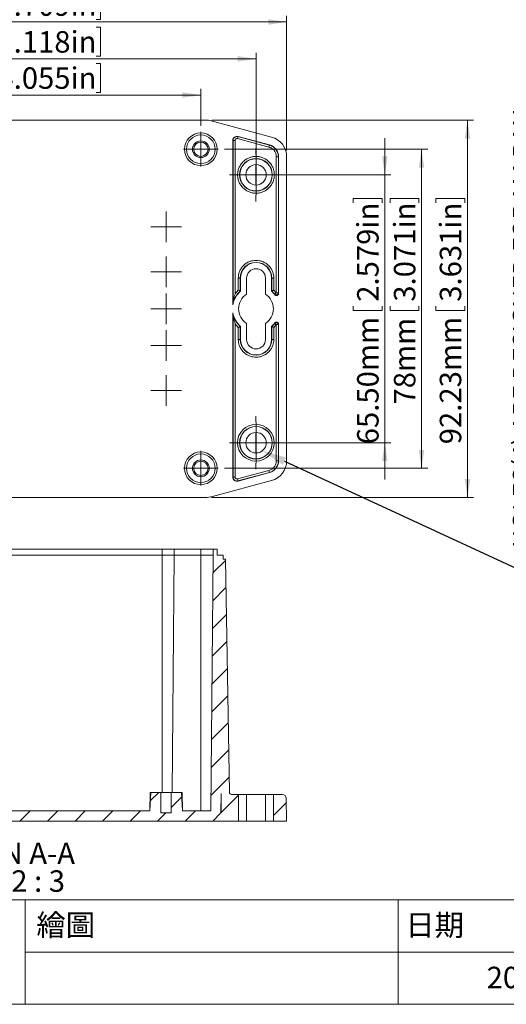
# Model space of a CAD drawing. Units: millimetres. Extents: x 5 to 847, y 3 to 276.
# Drawn here: x 100 to 179, y 3 to 163 of the extents above; entities that cross this region are included whole.
import ezdxf
from ezdxf import colors
from ezdxf.entities.mleader import LeaderData, LeaderLine
from ezdxf.math import Vec2, Vec3

# ---------------------------------------------------------------- set-up
doc = ezdxf.new("R2010")
doc.units = ezdxf.units.MM
doc.styles.add('SLDTEXTSTYLE0', font='TXT', dxfattribs={"width": 0.75})
doc.styles.add('SLDTEXTSTYLE1', font='TXT', dxfattribs={"width": 0.75, "bigfont": 'bigfont'})
doc.styles.add('SLDTEXTSTYLE3', font='TXT', dxfattribs={"width": 0.681818})
doc.dimstyles.new('SLDDIMSTYLE0', dxfattribs={"dimtxt": 3.5, "dimasz": 3, "dimexe": 0, "dimexo": 0.0625, "dimgap": 0.875, "dimtad": 2, "dimlfac": 1.5, "dimrnd": 1e-09, "dimzin": 12, "dimdsep": 46, "dimtxsty": 'SLDTEXTSTYLE0', "dimsah": 1, "dimcen": 0.09, "dimadec": 0, "dimazin": 0, "dimtfac": 1, "dimtofl": 0, "dimtmove": 0, "dimatfit": 3, "dimfxl": 1, "dimtolj": 1, "dimtzin": 12, "dimarcsym": 0})
doc.dimstyles.new('SLDDIMSTYLE5', dxfattribs={"dimtxt": 3.5, "dimasz": 3, "dimexe": 0, "dimexo": 0.0625, "dimgap": 0.875, "dimtad": 2, "dimlfac": 1.5, "dimrnd": 1e-09, "dimzin": 4, "dimdsep": 46, "dimtxsty": 'SLDTEXTSTYLE0', "dimsah": 1, "dimcen": 0.09, "dimadec": 0, "dimazin": 0, "dimtfac": 1, "dimtofl": 0, "dimtmove": 0, "dimatfit": 3, "dimfxl": 1, "dimtolj": 1, "dimtzin": 12, "dimarcsym": 0})

# ---------------------------------------------------------------- blocks, each defined once
blk = doc.blocks.new('*D39')
at = {"color": 7, "linetype": 'Continuous', "lineweight": 0}
for p, q in [((95.05, 168.18), (95.05, 163.46)), ((95.05, 168.18), (95.76, 168.18)), ((113.3, 168.18), (112.59, 168.18)), ((113.3, 168.18), (113.3, 163.46)), ((46.97, 142.07), (46.97, 164.04)), ((143.64, 142.07), (143.64, 164.04)), ((46.97, 163.04), (143.64, 163.04)), ((95.05, 163.46), (95.76, 163.46)), ((113.3, 163.46), (112.59, 163.46))]:
    blk.add_line(p, q, dxfattribs=at)
for points in [[(46.97, 163.04), (49.97, 162.59), (49.97, 163.49)], [(143.64, 163.04), (140.64, 163.49), (140.64, 162.59)]]:
    blk.add_solid(points, dxfattribs=at)
at = {"color": 7, "linetype": 'Continuous', "lineweight": 0, "char_height": 3.5, "attachment_point": 1, "style": 'SLDTEXTSTYLE0'}
for s, insert in [('145mm', (77.12, 167.55)), ('5.709in', (96.47, 167.55))]:
    blk.add_mtext(s, dxfattribs=dict(at, insert=insert))
blk = doc.blocks.new('*D40')
at = {"color": 7, "linetype": 'Continuous', "lineweight": 0}
for p, q in [((95.05, 162.18), (95.05, 157.46)), ((95.05, 162.18), (95.76, 162.18)), ((113.3, 162.18), (112.59, 162.18)), ((113.3, 162.18), (113.3, 157.46)), ((51.98, 139.13), (51.98, 158.04)), ((95.05, 157.46), (95.76, 157.46)), ((113.3, 157.46), (112.59, 157.46)), ((138.65, 139.13), (138.65, 158.04)), ((51.98, 157.04), (138.65, 157.04))]:
    blk.add_line(p, q, dxfattribs=at)
for points in [[(51.98, 157.04), (54.98, 156.59), (54.98, 157.49)], [(138.65, 157.04), (135.65, 157.49), (135.65, 156.59)]]:
    blk.add_solid(points, dxfattribs=at)
at = {"color": 7, "linetype": 'Continuous', "lineweight": 0, "char_height": 3.5, "attachment_point": 1, "style": 'SLDTEXTSTYLE0'}
for s, insert in [('130mm', (77.12, 161.55)), ('5.118in', (96.47, 161.55))]:
    blk.add_mtext(s, dxfattribs=dict(at, insert=insert))
blk = doc.blocks.new('*D41')
at = {"color": 7, "linetype": 'Continuous', "lineweight": 0}
for p, q in [((95.05, 156.27), (95.05, 151.55)), ((95.05, 156.27), (95.76, 156.27)), ((113.3, 156.27), (112.59, 156.27)), ((113.3, 156.27), (113.3, 151.55)), ((60.98, 146.13), (60.98, 152.13)), ((60.98, 151.13), (129.65, 151.13)), ((95.05, 151.55), (95.76, 151.55)), ((113.3, 151.55), (112.59, 151.55)), ((129.65, 146.13), (129.65, 152.13))]:
    blk.add_line(p, q, dxfattribs=at)
for points in [[(60.98, 151.13), (63.98, 150.68), (63.98, 151.58)], [(129.65, 151.13), (126.65, 151.58), (126.65, 150.68)]]:
    blk.add_solid(points, dxfattribs=at)
at = {"color": 7, "linetype": 'Continuous', "lineweight": 0, "char_height": 3.5, "attachment_point": 1, "style": 'SLDTEXTSTYLE0'}
for s, insert in [('103mm', (77.12, 155.65)), ('4.055in', (96.47, 155.65))]:
    blk.add_mtext(s, dxfattribs=dict(at, insert=insert))
blk = doc.blocks.new('*D42')
at = {"color": 7, "linetype": 'Continuous', "lineweight": 0}
for p, q in [((131.47, 147.04), (174.13, 147.04)), ((173.13, 147.04), (173.13, 85.55)), ((167.99, 134.27), (172.71, 134.27)), ((167.99, 134.27), (167.99, 133.56)), ((172.71, 134.27), (172.71, 133.56)), ((167.99, 116.02), (167.99, 116.73)), ((167.99, 116.02), (172.71, 116.02)), ((172.71, 116.02), (172.71, 116.73)), ((131.39, 85.55), (174.13, 85.55))]:
    blk.add_line(p, q, dxfattribs=at)
for points in [[(173.13, 147.04), (172.68, 144.04), (173.58, 144.04)], [(173.13, 85.55), (173.58, 88.55), (172.68, 88.55)]]:
    blk.add_solid(points, dxfattribs=at)
at = {"color": 7, "linetype": 'Continuous', "lineweight": 0, "char_height": 3.5, "attachment_point": 1, "rotation": 90, "style": 'SLDTEXTSTYLE0'}
for s, insert in [('3.631in', (168.61, 117.44)), ('92.23mm', (168.61, 94.21))]:
    blk.add_mtext(s, dxfattribs=dict(at, insert=insert))
blk = doc.blocks.new('*D43')
at = {"color": 7, "linetype": 'Continuous', "lineweight": 0}
for p, q in [((133.48, 142.3), (166.64, 142.3)), ((165.64, 142.3), (165.64, 90.3)), ((160.5, 134.28), (165.22, 134.28)), ((160.5, 134.28), (160.5, 133.57)), ((165.22, 134.28), (165.22, 133.57)), ((160.5, 116.03), (160.5, 116.74)), ((160.5, 116.03), (165.22, 116.03)), ((165.22, 116.03), (165.22, 116.74)), ((133.48, 90.3), (166.64, 90.3))]:
    blk.add_line(p, q, dxfattribs=at)
for points in [[(165.64, 142.3), (165.19, 139.3), (166.09, 139.3)], [(165.64, 90.3), (166.09, 93.3), (165.19, 93.3)]]:
    blk.add_solid(points, dxfattribs=at)
at = {"color": 7, "linetype": 'Continuous', "lineweight": 0, "char_height": 3.5, "attachment_point": 1, "rotation": 90, "style": 'SLDTEXTSTYLE0'}
for s, insert in [('3.071in', (161.13, 117.45)), ('78mm', (161.13, 100.69))]:
    blk.add_mtext(s, dxfattribs=dict(at, insert=insert))
blk = doc.blocks.new('*D44')
at = {"color": 7, "linetype": 'Continuous', "lineweight": 0}
for p, q in [((159.64, 138.13), (159.64, 144.13)), ((139.65, 138.13), (160.64, 138.13)), ((159.64, 138.13), (159.64, 94.46)), ((154.5, 134.27), (159.22, 134.27)), ((154.5, 134.27), (154.5, 133.56)), ((159.22, 134.27), (159.22, 133.56)), ((154.5, 116.02), (154.5, 116.73)), ((154.5, 116.02), (159.22, 116.02)), ((159.22, 116.02), (159.22, 116.73)), ((139.65, 94.46), (160.64, 94.46)), ((159.64, 94.46), (159.64, 88.46))]:
    blk.add_line(p, q, dxfattribs=at)
for points in [[(159.64, 138.13), (160.09, 141.13), (159.19, 141.13)], [(159.64, 94.46), (159.19, 91.46), (160.09, 91.46)]]:
    blk.add_solid(points, dxfattribs=at)
at = {"color": 7, "linetype": 'Continuous', "lineweight": 0, "char_height": 3.5, "attachment_point": 1, "rotation": 90, "style": 'SLDTEXTSTYLE0'}
for s, insert in [('2.579in', (155.13, 117.44)), ('65.50mm', (155.13, 94.21))]:
    blk.add_mtext(s, dxfattribs=dict(at, insert=insert))
blk = doc.blocks.new('SW_CENTERMARKSYMBOL_24')
at = {"color": 0, "linetype": 'Continuous', "lineweight": 0}
for p, q in [((0, 1.67), (0, 2.5)), ((0, 0), (0, 1.67)), ((-1.67, 0), (-2.5, 0)), ((0, 0), (-1.67, 0)), ((0, 0), (0, -1.67)), ((0, 0), (1.67, 0)), ((1.67, 0), (2.5, 0)), ((0, -1.67), (0, -2.5))]:
    blk.add_line(p, q, dxfattribs=at)
blk = doc.blocks.new('SW_CENTERMARKSYMBOL_25')
at = {"color": 0, "linetype": 'Continuous', "lineweight": 0}
for p, q in [((0, 1.67), (0, 2.5)), ((0, 0), (0, 1.67)), ((-1.67, 0), (-2.5, 0)), ((0, 0), (-1.67, 0)), ((0, 0), (0, -1.67)), ((0, 0), (1.67, 0)), ((1.67, 0), (2.5, 0)), ((0, -1.67), (0, -2.5))]:
    blk.add_line(p, q, dxfattribs=at)
blk = doc.blocks.new('SW_CENTERMARKSYMBOL_28')
at = {"color": 0, "linetype": 'Continuous', "lineweight": 0}
for p, q in [((0, 1.67), (0, 2.5)), ((0, 0), (0, 1.67)), ((-1.67, 0), (-2.5, 0)), ((0, 0), (-1.67, 0)), ((0, 0), (0, -1.67)), ((0, 0), (1.67, 0)), ((1.67, 0), (2.5, 0)), ((0, -1.67), (0, -2.5))]:
    blk.add_line(p, q, dxfattribs=at)
blk = doc.blocks.new('SW_CENTERMARKSYMBOL_29')
at = {"color": 0, "linetype": 'Continuous', "lineweight": 0}
for p, q in [((0, 1.67), (0, 2.5)), ((0, 0), (0, 1.67)), ((-1.67, 0), (-2.5, 0)), ((0, 0), (-1.67, 0)), ((0, 0), (0, -1.67)), ((0, 0), (1.67, 0)), ((1.67, 0), (2.5, 0)), ((0, -1.67), (0, -2.5))]:
    blk.add_line(p, q, dxfattribs=at)
blk = doc.blocks.new('SW_CENTERMARKSYMBOL_30')
at = {"color": 0, "linetype": 'Continuous', "lineweight": 0}
for p, q in [((0, 1.67), (0, 2.5)), ((0, 0), (0, 1.67)), ((-1.67, 0), (-2.5, 0)), ((0, 0), (-1.67, 0)), ((0, 0), (0, -1.67)), ((0, 0), (1.67, 0)), ((1.67, 0), (2.5, 0)), ((0, -1.67), (0, -2.5))]:
    blk.add_line(p, q, dxfattribs=at)
blk = doc.blocks.new('SW_CENTERMARKSYMBOL_36')
at = {"color": 0, "linetype": 'Continuous', "lineweight": 0}
for p, q in [((0, 1.67), (0, 2.83)), ((0, 0), (0, 1.67)), ((-1.67, 0), (-2.83, 0)), ((0, 0), (-1.67, 0)), ((0, 0), (0, -1.67)), ((0, 0), (1.67, 0)), ((1.67, 0), (2.83, 0)), ((0, -1.67), (0, -2.83))]:
    blk.add_line(p, q, dxfattribs=at)
blk = doc.blocks.new('SW_CENTERMARKSYMBOL_39')
at = {"color": 0, "linetype": 'Continuous', "lineweight": 0}
for p, q in [((0, 1.67), (0, 2.83)), ((0, 0), (0, 1.67)), ((-1.67, 0), (-2.83, 0)), ((0, 0), (-1.67, 0)), ((0, 0), (0, -1.67)), ((0, 0), (1.67, 0)), ((1.67, 0), (2.83, 0)), ((0, -1.67), (0, -2.83))]:
    blk.add_line(p, q, dxfattribs=at)
blk = doc.blocks.new('SW_CENTERMARKSYMBOL_40')
at = {"color": 0, "linetype": 'Continuous', "lineweight": 0}
for p, q in [((0, 3.33), (0, 4.33)), ((0, 0), (0, 1.67)), ((-3.33, 0), (-4.33, 0)), ((0, 0), (-1.67, 0)), ((0, 0), (0, -1.67)), ((0, 0), (1.67, 0)), ((3.33, 0), (4.33, 0)), ((0, -3.33), (0, -4.33))]:
    blk.add_line(p, q, dxfattribs=at)
blk = doc.blocks.new('SW_CENTERMARKSYMBOL_41')
at = {"color": 0, "linetype": 'Continuous', "lineweight": 0}
for p, q in [((0, 3.33), (0, 4.33)), ((0, 0), (0, 1.67)), ((-3.33, 0), (-4.33, 0)), ((0, 0), (-1.67, 0)), ((0, 0), (0, -1.67)), ((0, 0), (1.67, 0)), ((3.33, 0), (4.33, 0)), ((0, -3.33), (0, -4.33))]:
    blk.add_line(p, q, dxfattribs=at)
blk = doc.blocks.new('SW_CENTERMARKSYMBOL_44')
at = {"color": 0, "linetype": 'Continuous', "lineweight": 0}
for p, q in [((0, 1.67), (0, 3.33)), ((0, 0), (0, 1.67)), ((-1.67, 0), (-3.33, 0)), ((0, 0), (-1.67, 0)), ((0, 0), (0, -1.67)), ((0, 0), (1.67, 0)), ((1.67, 0), (3.33, 0)), ((0, -1.67), (0, -3.33))]:
    blk.add_line(p, q, dxfattribs=at)
blk = doc.blocks.new('SW_CENTERMARKSYMBOL_45')
at = {"color": 0, "linetype": 'Continuous', "lineweight": 0}
for p, q in [((0, 1.67), (0, 3.33)), ((0, 0), (0, 1.67)), ((-1.67, 0), (-3.33, 0)), ((0, 0), (-1.67, 0)), ((0, 0), (0, -1.67)), ((0, 0), (1.67, 0)), ((1.67, 0), (3.33, 0)), ((0, -1.67), (0, -3.33))]:
    blk.add_line(p, q, dxfattribs=at)
blk = doc.blocks.new('SW_NOTE_2')
at = {"color": 0, "linetype": 'Continuous', "lineweight": 0, "char_height": 3.5, "attachment_point": 1}
for s, insert, style in [('SECTION A-A ', (0, 4.51), 'SLDTEXTSTYLE0'), ('SCALE 2 : 3', (2.82, -0.01), 'SLDTEXTSTYLE3')]:
    blk.add_mtext(s, dxfattribs=dict(at, insert=insert, style=style))

msp = doc.modelspace()

# ---------------------------------------------------------------- hatches: boundary and pattern name
at = {"linetype": 'Continuous', "lineweight": 0}
h = msp.add_hatch(dxfattribs=at)
h.set_pattern_fill('ANSI31', style=0)
edge = h.paths.add_edge_path(flags=0)
edge.add_line((121.4706, 37.4689), (121.3133, 34.4689))
edge.add_line((121.3133, 34.4689), (69.3133, 34.4689))
edge.add_line((69.3133, 34.4689), (69.1561, 37.4689))
edge.add_line((69.1561, 37.4689), (67.48, 37.4689))
edge.add_line((67.48, 37.4689), (67.48, 34.1356))
edge.add_line((67.48, 34.1356), (65.8133, 34.1356))
edge.add_line((65.8133, 34.1356), (65.8133, 37.4689))
edge.add_line((65.8133, 37.4689), (64.1372, 37.4689))
edge.add_line((64.1372, 37.4689), (63.98, 34.4689))
edge.add_line((63.98, 34.4689), (59.3436, 34.4689))
edge.add_line((59.3436, 34.4689), (58.98, 76.1356))
edge.add_line((58.98, 76.1356), (58.98, 77.1356))
edge.add_line((58.98, 77.1356), (58.3133, 77.1356))
edge.add_line((58.3133, 77.1356), (58.3133, 76.1356))
edge.add_line((58.3133, 76.1356), (57.3133, 76.1356))
edge.add_line((57.3133, 76.1356), (57.3133, 75.4689))
edge.add_line((57.3133, 75.4689), (56.98, 75.4689))
edge.add_line((56.98, 75.4689), (56.3166, 37.4631))
edge.add_arc((55.9833, 37.4689), 0.3333, 270, 359, ccw=False)
edge.add_line((55.9833, 37.1356), (54.8133, 37.1356))
edge.add_line((54.8133, 37.1356), (54.8133, 32.8023))
edge.add_line((54.8133, 32.8023), (135.8133, 32.8023))
edge.add_line((135.8133, 32.8023), (135.8133, 37.1356))
edge.add_line((135.8133, 37.1356), (134.6434, 37.1356))
edge.add_arc((134.6434, 37.4689), 0.3333, 181, 270, ccw=False)
edge.add_line((134.3101, 37.4631), (133.6467, 75.4689))
edge.add_line((133.6467, 75.4689), (133.3133, 75.4689))
edge.add_line((133.3133, 75.4689), (133.3133, 76.1356))
edge.add_line((133.3133, 76.1356), (132.3133, 76.1356))
edge.add_line((132.3133, 76.1356), (132.3133, 77.1356))
edge.add_line((132.3133, 77.1356), (131.6467, 77.1356))
edge.add_line((131.6467, 77.1356), (131.6467, 76.1356))
edge.add_line((131.6467, 76.1356), (131.2831, 34.4689))
edge.add_line((131.2831, 34.4689), (126.6467, 34.4689))
edge.add_line((126.6467, 34.4689), (126.4895, 37.4689))
edge.add_line((126.4895, 37.4689), (124.8133, 37.4689))
edge.add_line((124.8133, 37.4689), (124.8133, 34.1356))
edge.add_line((124.8133, 34.1356), (123.1467, 34.1356))
edge.add_line((123.1467, 34.1356), (123.1467, 37.4689))
edge.add_line((123.1467, 37.4689), (121.4706, 37.4689))
h.paths.add_polyline_path([(132.98, 37.2756), (132.98, 34.1356), (132.9252, 34.1356)], flags=0)
h.paths.add_polyline_path([(57.6467, 34.1356), (57.6467, 37.2756), (57.7015, 34.1356)], flags=0)
h = msp.add_hatch(dxfattribs=at)
h.set_pattern_fill('ANSI31', style=0)
edge = h.paths.add_edge_path(flags=0)
edge.add_arc((142.9104, 36.4689), 0.6667, 1, 90)
edge.add_line((142.9104, 37.1356), (141.48, 37.1356))
edge.add_line((141.48, 37.1356), (141.48, 32.8023))
edge.add_line((141.48, 32.8023), (143.6412, 32.8023))
edge.add_line((143.6412, 32.8023), (143.577, 36.4806))

# ---------------------------------------------------------------- linework, layer by layer
at = {"color": 7, "linetype": 'Continuous', "lineweight": 15}
for p, q in [((60.2305, 147.0413), (130.4743, 147.0413)), ((131.5374, 146.8734), (141.1708, 144.2947)), ((134.8663, 143.7352), (134.8663, 116.9357)), ((134.8663, 143.7352), (134.8968, 143.7352)), ((134.8968, 143.7352), (134.8968, 117.2205)), ((134.8968, 143.7352), (135.23, 143.7352)), ((135.23, 143.7352), (135.23, 118.7311)), ((140.7384, 142.6569), (135.6115, 144.0302)), ((135.7056, 144.376), (135.6979, 144.3506)), ((140.8223, 142.9773), (135.6979, 144.3506)), ((140.83, 143.0028), (135.7056, 144.376)), ((140.83, 143.0028), (140.8223, 142.9773)), ((142.2846, 141.0751), (141.9515, 141.0751)), ((141.9515, 118.8837), (141.9515, 141.0751)), ((142.3126, 141.0751), (142.2846, 141.0751)), ((142.2846, 118.8837), (142.2846, 141.0751)), ((142.3126, 118.7972), (142.3126, 141.0751)), ((143.6401, 141.0751), (143.6401, 91.5196)), ((135.7513, 119.3313), (135.7513, 121.2946)), ((136.0845, 119.1889), (136.0845, 121.2946)), ((136.0845, 121.2946), (136.1125, 121.2946)), ((136.1125, 119.1736), (136.1125, 121.2946)), ((137.1145, 121.2946), (137.1145, 118.6802)), ((140.1789, 118.6802), (140.1789, 121.2946)), ((141.1809, 121.2946), (141.1809, 119.1736)), ((141.1809, 121.2946), (141.2089, 121.2946)), ((141.2089, 121.2946), (141.2089, 119.1889)), ((141.2089, 121.2946), (141.542, 121.2946)), ((141.542, 121.2946), (141.542, 119.3313)), ((135.23, 118.7311), (135.7513, 119.3313)), ((136.1125, 119.1736), (136.0845, 119.1889)), ((141.2089, 119.1889), (141.1809, 119.1736)), ((141.9515, 118.8837), (141.542, 119.3313)), ((142.2846, 118.8837), (141.9515, 118.8837)), ((142.3126, 118.7972), (142.2846, 118.8837)), ((134.8663, 116.9357), (134.8968, 117.2205)), ((141.7124, 118.5989), (141.6896, 118.6752)), ((134.8663, 115.659), (134.8663, 88.8595)), ((134.8663, 115.659), (134.8968, 115.3742)), ((134.8968, 115.3742), (134.8968, 88.8595)), ((141.7124, 113.9958), (141.6896, 113.9144)), ((135.23, 113.8636), (135.23, 88.8595)), ((135.7513, 113.2583), (135.23, 113.8636)), ((135.7513, 111.295), (135.7513, 113.2583)), ((136.0845, 113.4058), (136.1125, 113.4211)), ((136.0845, 111.295), (136.0845, 113.4058)), ((136.1125, 111.295), (136.1125, 113.4211)), ((137.1145, 113.9144), (137.1145, 111.295)), ((140.1789, 111.295), (140.1789, 113.9144)), ((141.1809, 113.4211), (141.1809, 111.295)), ((141.1809, 113.4211), (141.2089, 113.4058)), ((141.2089, 113.4058), (141.2089, 111.3001)), ((141.542, 113.2583), (141.9515, 113.711)), ((141.542, 113.2583), (141.542, 111.3001)), ((141.9515, 113.711), (142.2846, 113.711)), ((141.9515, 91.5196), (141.9515, 113.711)), ((142.2846, 113.711), (142.3126, 113.7974)), ((142.2846, 91.5196), (142.2846, 113.711)), ((142.3126, 91.5196), (142.3126, 113.7974)), ((136.1125, 111.295), (136.0845, 111.295)), ((141.1809, 111.295), (141.2089, 111.3001)), ((141.2089, 111.3001), (141.542, 111.3001)), ((142.2846, 91.5196), (141.9515, 91.5196)), ((142.3126, 91.5196), (142.2846, 91.5196)), ((135.6115, 88.5645), (140.7384, 89.9378)), ((141.1708, 88.3), (131.5374, 85.7213)), ((134.8663, 88.8595), (134.8968, 88.8595)), ((134.8968, 88.8595), (135.23, 88.8595)), ((135.6979, 88.244), (140.8223, 89.6173)), ((135.7056, 88.2135), (140.83, 89.5868)), ((140.83, 89.5868), (140.8223, 89.6173)), ((135.7056, 88.2135), (135.6979, 88.244)), ((130.393, 85.5534), (60.1415, 85.5534)), ((67.3131, 77.1356), (123.3129, 77.1356)), ((123.3129, 76.1356), (123.3129, 77.1356)), ((123.3129, 77.1356), (125.3143, 77.1356)), ((125.3143, 76.1356), (125.3143, 77.1356)), ((125.3143, 77.1356), (129.6478, 77.1356)), ((129.6478, 76.1356), (129.6478, 77.1356)), ((129.6478, 77.1356), (131.6467, 77.1356)), ((132.313, 77.1356), (131.6467, 77.1356)), ((131.6467, 76.1356), (131.6467, 77.1356)), ((132.313, 76.1356), (132.313, 77.1356)), ((123.3129, 76.1356), (67.3131, 76.1356)), ((125.3143, 76.1356), (123.3129, 76.1356)), ((124.9761, 37.4689), (125.3143, 76.1356)), ((129.6478, 76.1356), (125.3143, 76.1356)), ((129.6478, 34.4689), (129.6478, 76.1356)), ((131.6467, 76.1356), (129.6478, 76.1356)), ((131.2831, 34.4689), (131.6467, 76.1356)), ((133.3125, 76.1356), (132.313, 76.1356)), ((133.3125, 75.4689), (133.3125, 76.1356)), ((133.6456, 75.4689), (133.3125, 75.4689)), ((134.3094, 37.4631), (133.6456, 75.4689)), ((121.3648, 37.4689), (121.314, 34.4689)), ((121.4717, 37.4689), (121.314, 34.4689)), ((121.3648, 37.4689), (121.4717, 37.4689)), ((123.1476, 37.4689), (121.4717, 37.4689)), ((123.1476, 37.4689), (123.1476, 34.1356)), ((123.1476, 37.4689), (124.8133, 37.4689)), ((124.8133, 34.1356), (124.8133, 37.4689)), ((126.4893, 37.4689), (124.8133, 37.4689)), ((126.6469, 34.4689), (126.4893, 37.4689)), ((126.4893, 37.4689), (126.5935, 37.4689)), ((126.6469, 34.4689), (126.5935, 37.4689)), ((132.9259, 34.1356), (132.9793, 37.2756)), ((132.9793, 34.1356), (132.9793, 37.2756)), ((135.8124, 37.1356), (134.6425, 37.1356)), ((135.8124, 37.1356), (135.8124, 32.8023)), ((135.8124, 37.1356), (137.1145, 37.1356)), ((137.1145, 32.8023), (137.1145, 37.1356)), ((137.1145, 37.1356), (140.1789, 37.1356)), ((140.1789, 32.8023), (140.1789, 37.1356)), ((140.1789, 37.1356), (141.481, 37.1356)), ((141.481, 32.8023), (141.481, 37.1356)), ((142.9103, 37.1356), (141.481, 37.1356)), ((143.6401, 32.8023), (143.5766, 36.4806)), ((121.314, 34.4689), (69.3146, 34.4689)), ((124.8133, 34.1356), (123.1476, 34.1356)), ((131.2831, 34.4689), (126.6469, 34.4689)), ((132.9793, 34.1356), (132.9259, 34.1356)), ((135.8124, 32.8023), (54.8136, 32.8023)), ((135.8124, 32.8023), (137.1145, 32.8023)), ((137.1145, 32.8023), (140.1789, 32.8023)), ((140.1789, 32.8023), (141.481, 32.8023)), ((143.6401, 32.8023), (141.481, 32.8023))]:
    msp.add_line(p, q, dxfattribs=at)
at = {"color": 8, "linetype": 'Continuous', "lineweight": 15}
msp.add_line((123.3129, 37.4689), (123.3129, 76.1356), dxfattribs=at)
at = {"color": 7, "linetype": 'Continuous', "lineweight": 0}
for p, q in [((4.8134, 19.936), (426.0829, 19.936)), ((101.0049, 19.936), (101.0049, 2.9302)), ((161.8239, 19.936), (161.8239, 2.9302)), ((101.0049, 11.4331), (264.9535, 11.4331)), ((426.0829, 2.9302), (4.8134, 2.9302))]:
    msp.add_line(p, q, dxfattribs=at)
at = {"color": 7, "linetype": 'Continuous', "lineweight": 15}
for centre, radius in [((129.6467, 142.2968), 2.6667), ((129.6467, 142.2968), 2.335), ((129.6467, 142.2968), 1.366), ((129.6467, 142.2968), 1.1667), ((138.6357, 138.1301), 2.6609), ((138.6357, 138.1301), 2.6318), ((138.6467, 138.1301), 1.6667), ((138.6253, 94.4622), 2.9935), ((138.6357, 94.4635), 2.6609), ((138.6357, 94.4635), 2.6318), ((138.6467, 94.4635), 1.6667), ((129.6467, 90.2968), 2.6667), ((129.6467, 90.2968), 2.335), ((129.6467, 90.2968), 1.366), ((129.6467, 90.2968), 1.1667)]:
    msp.add_circle(centre, radius, dxfattribs=at)
for centre, radius, start, end in [((130.4736, 143.7082), 3.3333, 75.378645, 90), ((135.5332, 143.7343), 0.6667, 74.999998, 180), ((135.5332, 143.7343), 0.6375, 74.999998, 180), ((95.6791, 154.9775), 41.4058, 344.669269, 345.128535), ((174.7197, 133.9282), 35.0845, 165.053133, 165.594081), ((140.3133, 141.0731), 1.9708, 0, 74.999998), ((140.3133, 141.0731), 2, 0, 74.999998), ((140.3078, 141.0731), 3.3333, 0, 75), ((138.6467, 121.2951), 2.5625, 359.987666, 179.97512), ((138.6467, 121.2951), 2.5333, 0.038709, 179.961291), ((138.6467, 121.2968), 1.5333, 0, 180), ((138.6467, 116.2968), 3.8333, 131.366225, 170.443857), ((138.6467, 116.2968), 3.8625, 131.562202, 166.194675), ((138.6467, 116.2968), 3.8333, 36.86782, 48.633776), ((138.6467, 116.2968), 3.8625, 38.047723, 48.437792), ((143.9868, 116.0584), 3.4821, 125.768213, 131.279538), ((138.6467, 116.2968), 2.8333, 122.763762, 237.236238), ((138.6467, 116.2968), 2.8333, 302.763762, 57.236238), ((138.6467, 116.2968), 3.8333, 189.556143, 228.633786), ((138.6467, 116.2968), 3.8625, 193.805325, 228.437798), ((138.6467, 116.2968), 3.8333, 311.366225, 323.13218), ((138.6467, 116.2968), 3.8625, 311.562208, 321.952277), ((146.1457, 119.3814), 7.0531, 230.816252, 233.510843), ((138.6467, 111.2985), 2.5625, 180.02488, 0.012334), ((138.6467, 111.2985), 2.5333, 180.038709, 359.961291), ((138.6467, 111.2968), 1.5333, 180, 0), ((140.3133, 91.5204), 1.9708, 285.000002, 0), ((140.3133, 91.5204), 2, 285.000002, 0), ((140.3078, 91.5204), 3.3333, 285, 0), ((174.7197, 98.6664), 35.0845, 194.405919, 194.946867), ((135.5332, 88.8592), 0.6667, 180, 285.000002), ((135.5332, 88.8592), 0.6375, 180, 285.000002), ((95.6791, 77.6172), 41.4058, 14.871465, 15.330731), ((134.6434, 37.4689), 0.3333, 181, 270), ((142.9104, 36.4689), 0.6667, 1, 90)]:
    msp.add_arc(centre, radius, start, end, dxfattribs=at)
for centre, major_axis, start_param, end_param in [((130.3908, 143.0409), (2.8293, 2.8293), 0.49515601, 0.55241335), ((130.3908, 89.5526), (2.8293, -2.8293), 5.49793944, 5.7880293)]:
    msp.add_ellipse(centre, major_axis=major_axis, ratio=0.99969546, start_param=start_param, end_param=end_param, dxfattribs=at)
for points, knots in [([(135.6115, 144.0302), (135.5886, 144.0352), (135.5429, 144.0453), (135.4739, 144.0308), (135.4064, 144.0127), (135.3466, 143.977), (135.295, 143.9291), (135.2587, 143.869), (135.2347, 143.803), (135.2315, 143.7574), (135.23, 143.7352)], [0, 0, 0, 0, 0.12535577, 0.25071154, 0.37564594, 0.50325304, 0.62345498, 0.75343675, 0.87979806, 1, 1, 1, 1]), ([(141.9515, 141.0751), (141.9342, 141.2474), (141.8983, 141.6037), (141.6376, 142.089), (141.2372, 142.4696), (140.9017, 142.5956), (140.7384, 142.6569)], [0, 0, 0, 0, 0.24177471, 0.49998156, 0.75657453, 1, 1, 1, 1]), ([(138.6352, 141.1259), (138.4476, 141.1145), (138.0717, 141.0916), (137.5157, 140.923), (136.9807, 140.6544), (136.5055, 140.2604), (136.1792, 139.8615), (135.9732, 139.5102), (135.8083, 139.1561), (135.6752, 138.6943), (135.6255, 138.1302), (135.6751, 137.5658), (135.8366, 137.0078), (136.1158, 136.4773), (136.5051, 135.9995), (136.9038, 135.6712), (137.256, 135.4652), (137.6123, 135.3088), (138.0707, 135.1729), (138.6353, 135.1148), (139.2004, 135.1737), (139.7569, 135.335), (140.2904, 135.6079), (140.7677, 135.9986), (141.0934, 136.399), (141.3003, 136.7494), (141.461, 137.1052), (141.5946, 137.5658), (141.6493, 138.1301), (141.5944, 138.6944), (141.4337, 139.2518), (141.1575, 139.7834), (140.7679, 140.2619), (140.3672, 140.5871), (140.0166, 140.7959), (139.6599, 140.9509), (139.2006, 141.0923), (138.8238, 141.1147), (138.6352, 141.1259)], [0, 0, 0, 0, 0.02993045, 0.05996145, 0.09204926, 0.12494779, 0.15776071, 0.17378047, 0.18989148, 0.22005248, 0.2499572, 0.27986193, 0.31002293, 0.34211502, 0.37492794, 0.40782648, 0.42396306, 0.43996221, 0.46986326, 0.49992841, 0.52999356, 0.56002456, 0.59199192, 0.6249953, 0.65780822, 0.67382797, 0.68988258, 0.72004358, 0.74996086, 0.77987815, 0.81003915, 0.84206865, 0.87488157, 0.90788494, 0.9239047, 0.93990385, 0.96993485, 1, 1, 1, 1]), ([(135.7513, 121.2946), (135.761, 121.4771), (135.7804, 121.8418), (135.9437, 122.3816), (136.2093, 122.8958), (136.5863, 123.359), (137.0494, 123.7349), (137.5625, 124.0043), (138.1035, 124.1532), (138.6478, 124.2059), (139.1936, 124.1551), (139.731, 123.9965), (140.2482, 123.7365), (140.7092, 123.3583), (141.0872, 122.8967), (141.3491, 122.3809), (141.5132, 121.8419), (141.5324, 121.4771), (141.542, 121.2946)], [0, 0, 0, 0, 0.06017219, 0.12024009, 0.18460132, 0.25027412, 0.31594692, 0.38030815, 0.44022189, 0.50011534, 0.56000879, 0.62007669, 0.68418168, 0.74985448, 0.81552728, 0.87975991, 0.93982781, 1, 1, 1, 1]), ([(135.7513, 121.2946), (135.7939, 121.2946), (135.88, 121.2946), (135.9907, 121.2946), (136.0661, 121.2946), (136.0783, 121.2946), (136.0845, 121.2946)], [0, 0, 0, 0, 0.24720579, 0.50062203, 0.74933789, 1, 1, 1, 1]), ([(136.0845, 119.1889), (136.0828, 119.1881), (136.0794, 119.1866), (136.0573, 119.1988), (136.0278, 119.2139), (135.9682, 119.2399), (135.8762, 119.2796), (135.7929, 119.3141), (135.7513, 119.3313)], [0, 0, 0, 0, 0.116786343, 0.239528435, 0.365983802, 0.501058028, 0.750823183, 1, 1, 1, 1]), ([(141.542, 119.3313), (141.5005, 119.3141), (141.4172, 119.2796), (141.3252, 119.2399), (141.2656, 119.2139), (141.2361, 119.1988), (141.214, 119.1866), (141.2106, 119.1881), (141.2089, 119.1889)], [0, 0, 0, 0, 0.24917597, 0.49894027, 0.63400546, 0.76045541, 0.88320033, 1, 1, 1, 1]), ([(142.3126, 118.7972), (142.3093, 118.7609), (142.3025, 118.6874), (142.2434, 118.5886), (142.1605, 118.505), (142.0512, 118.4678), (141.9402, 118.4607), (141.8312, 118.493), (141.7542, 118.5462), (141.7207, 118.5885), (141.7124, 118.5989)], [0, 0, 0, 0, 0.13064023, 0.26384928, 0.40710312, 0.54787117, 0.67075089, 0.80477016, 0.9520738, 1, 1, 1, 1]), ([(142.2841, 118.8827), (142.2838, 118.8719), (142.2831, 118.8472), (142.2761, 118.8058), (142.2611, 118.757), (142.2328, 118.7011), (142.1926, 118.6506), (142.1384, 118.6049), (142.0761, 118.5713), (142.0096, 118.5525), (141.9678, 118.5506), (141.9509, 118.5498)], [0, 0, 0, 0, 0.06211868, 0.1421872, 0.24018508, 0.35469408, 0.50012088, 0.60776558, 0.7600358, 0.90298958, 1, 1, 1, 1]), ([(134.8968, 117.2205), (134.8969, 117.2202), (134.8969, 117.2194), (134.8966, 117.2285), (134.9017, 117.2595), (134.912, 117.343), (134.9379, 117.5339), (135.0239, 118.0065), (135.1437, 118.4277), (135.23, 118.7311)], [0, 0, 0, 0, 0.00644907, 0.01371103, 0.03213232, 0.08717409, 0.18566879, 0.41339883, 1, 1, 1, 1]), ([(141.9509, 118.5498), (141.9358, 118.5504), (141.9074, 118.5515), (141.8678, 118.5596), (141.8341, 118.5702), (141.7862, 118.591), (141.7346, 118.6244), (141.7015, 118.6623), (141.6884, 118.6773)], [0, 0, 0, 0, 0.14948243, 0.28272619, 0.39972087, 0.5004629, 0.80245664, 1, 1, 1, 1]), ([(134.8968, 115.3742), (134.8969, 115.3747), (134.8969, 115.376), (134.8965, 115.3591), (134.9022, 115.3416), (134.9246, 115.1229), (135.0095, 114.6512), (135.1437, 114.1718), (135.23, 113.8636)], [0, 0, 0, 0, 0.00645244, 0.01554606, 0.03197891, 0.08705968, 0.412996, 1, 1, 1, 1]), ([(142.0049, 114.0365), (141.9956, 114.0384), (141.9471, 114.0482), (141.852, 114.0381), (141.7519, 113.9863), (141.7065, 113.934), (141.6896, 113.9144)], [0, 0, 0, 0, 0.07994617, 0.41733291, 0.78229181, 1, 1, 1, 1]), ([(141.7124, 113.9958), (141.738, 114.0231), (141.7882, 114.0767), (141.893, 114.1257), (142.0094, 114.1351), (142.1197, 114.1049), (142.2136, 114.0432), (142.2801, 113.952), (142.3101, 113.8638), (142.3121, 113.811), (142.3126, 113.7974)], [0, 0, 0, 0, 0.13473479, 0.26389191, 0.40878318, 0.54887375, 0.6707002, 0.80892619, 0.95075708, 1, 1, 1, 1]), ([(135.7513, 113.2583), (135.7928, 113.2776), (135.8752, 113.316), (135.9683, 113.3546), (136.0277, 113.3807), (136.0573, 113.3958), (136.0794, 113.4081), (136.0828, 113.4066), (136.0845, 113.4058)], [0, 0, 0, 0, 0.251963381, 0.500800364, 0.635364304, 0.761344772, 0.883633697, 1, 1, 1, 1]), ([(141.2089, 113.4058), (141.2106, 113.4066), (141.214, 113.4081), (141.2361, 113.3958), (141.2656, 113.3807), (141.3251, 113.3546), (141.4182, 113.316), (141.5006, 113.2776), (141.542, 113.2583)], [0, 0, 0, 0, 0.116352798, 0.238638966, 0.364624893, 0.499197685, 0.748035638, 1, 1, 1, 1]), ([(141.542, 111.3001), (141.5324, 111.1176), (141.5132, 110.7528), (141.3491, 110.2138), (141.0871, 109.6981), (140.7094, 109.2359), (140.2468, 108.8592), (139.7324, 108.592), (139.1934, 108.4347), (138.6472, 108.3842), (138.1015, 108.4341), (137.5628, 108.5926), (137.0492, 108.8592), (136.5863, 109.2358), (136.2093, 109.6988), (135.9437, 110.2131), (135.7809, 110.7513), (135.7612, 111.1142), (135.7513, 111.295)], [0, 0, 0, 0, 0.06018044, 0.12025657, 0.18449801, 0.25017981, 0.31586161, 0.38023166, 0.4403078, 0.50020946, 0.5603899, 0.62019726, 0.68456731, 0.75024911, 0.81593091, 0.88030097, 0.9403771, 1, 1, 1, 1]), ([(136.0845, 111.295), (136.0783, 111.295), (136.0661, 111.295), (135.9907, 111.295), (135.88, 111.295), (135.7939, 111.295), (135.7513, 111.295)], [0, 0, 0, 0, 0.25066211, 0.49937797, 0.75279421, 1, 1, 1, 1]), ([(140.7384, 89.9378), (140.9018, 89.9991), (141.2374, 90.125), (141.6358, 90.5049), (141.9001, 90.9885), (141.9346, 91.3454), (141.9515, 91.5196)], [0, 0, 0, 0, 0.24336691, 0.49989815, 0.75593004, 1, 1, 1, 1]), ([(135.23, 88.8595), (135.2315, 88.8356), (135.2344, 88.7883), (135.2573, 88.7214), (135.2966, 88.6647), (135.3478, 88.6181), (135.4049, 88.5765), (135.4737, 88.5573), (135.5432, 88.551), (135.5887, 88.56), (135.6115, 88.5645)], [0, 0, 0, 0, 0.12865058, 0.25434705, 0.37599317, 0.49556268, 0.62733883, 0.7516159, 0.87530378, 1, 1, 1, 1])]:
    msp.add_open_spline(points, degree=3, knots=knots, dxfattribs=at)
at = {"color": 8, "linetype": 'Continuous', "lineweight": 15}
msp.add_open_spline([(142.2846, 113.711), (142.282, 113.7455), (142.2768, 113.8149), (142.2237, 113.9077), (142.1527, 113.9834), (142.074, 114.0263), (142.0229, 114.0338), (142.0049, 114.0365)], degree=3, knots=[0, 0, 0, 0, 0.220417896, 0.442169629, 0.669371223, 0.883626284, 1, 1, 1, 1], dxfattribs=at)

# ---------------------------------------------------------------- block references
at = {"color": 7, "linetype": 'Continuous', "lineweight": 0}
for name, p in [('SW_CENTERMARKSYMBOL_36', (129.6467, 142.2968)), ('SW_CENTERMARKSYMBOL_41', (138.6357, 138.1301)), ('SW_CENTERMARKSYMBOL_44', (138.6467, 138.1301)), ('SW_CENTERMARKSYMBOL_24', (123.98, 129.6301)), ('SW_CENTERMARKSYMBOL_28', (123.98, 122.2968)), ('SW_CENTERMARKSYMBOL_29', (123.98, 116.2968)), ('SW_CENTERMARKSYMBOL_30', (123.98, 110.2968)), ('SW_CENTERMARKSYMBOL_25', (123.98, 102.9635)), ('SW_CENTERMARKSYMBOL_40', (138.6357, 94.4635)), ('SW_CENTERMARKSYMBOL_45', (138.6467, 94.4635)), ('SW_CENTERMARKSYMBOL_39', (129.6467, 90.2968)), ('SW_NOTE_2', (80.6383, 24.7775))]:
    msp.add_blockref(name, p, dxfattribs=at)

# ---------------------------------------------------------------- texts
at = {"color": 7, "linetype": 'Continuous', "lineweight": 0, "char_height": 3.5, "attachment_point": 1}
for s, insert, style in [('繪圖', (102.834, 17.5968), 'SLDTEXTSTYLE1'), ('日期', (163.0094, 17.5968), 'SLDTEXTSTYLE1'), ('2010/11/8', (176.253, 9.0508), 'SLDTEXTSTYLE0')]:
    msp.add_mtext(s, dxfattribs=dict(at, insert=insert, style=style))

# ---------------------------------------------------------------- dimensions: what is measured, and where the dimension line sits
at = {"color": 7, "linetype": 'Continuous', "lineweight": 0}
for base, p1, p2, angle, dimstyle, picture, middle in [((143.6412, 163.0416), (46.9745, 141.0731), (143.6412, 141.0731), 0, 'SLDDIMSTYLE0', '*D39', (95.9236, 163.0416)), ((173.1251, 85.552), (130.4736, 147.0415), (130.392, 85.552), 90, 'SLDDIMSTYLE0', '*D42', (173.1251, 114.9496)), ((159.6412, 94.4635), (138.6467, 138.1301), (138.6467, 94.4635), 90, 'SLDDIMSTYLE5', '*D44', (159.6412, 114.9496)), ((165.6412, 90.2968), (132.48, 142.2968), (132.48, 90.2968), 90, 'SLDDIMSTYLE0', '*D43', (165.6412, 118.1981))]:
    dim = msp.add_linear_dim(base=base, p1=p1, p2=p2, angle=angle, dimstyle=dimstyle, dxfattribs=at)
    dim.commit()
    dim.dimension.update_dxf_attribs({"geometry": picture, "text_midpoint": middle, "dimtype": 160})
for base, p1, p2, picture, middle in [((138.6467, 157.0416), (51.98, 138.1301), (138.6467, 138.1301), '*D40', (95.9236, 157.0416)), ((129.6467, 151.1347), (60.98, 145.1301), (129.6467, 145.1301), '*D41', (95.9236, 151.1347))]:
    dim = msp.add_linear_dim(base=base, p1=p1, p2=p2, dimstyle='SLDDIMSTYLE0', dxfattribs=at)
    dim.commit()
    dim.dimension.update_dxf_attribs({"geometry": picture, "text_midpoint": middle, "dimtype": 160})

# ---------------------------------------------------------------- leaders
ml = msp.add_multileader_mtext('Standard', dxfattribs=at)
ml.set_content('HOLES(4) ARE DESIGNED FOR M4 PAN\\PHEAD MACHINE SCREWS USE.', color=7)
ml.set_leader_properties()
ml.build(insert=Vec2(0, 0))
ml.multileader.update_dxf_attribs({"text_right_attachment_type": 6, "dogleg_length": 0.36})
ctx = ml.context
ctx.base_point, ctx.char_height, ctx.plane_origin, ctx.plane_x_axis, ctx.plane_y_axis = Vec3(182.334, 75.3138), 3, Vec3(171.9699, 56.1864), Vec3(0, 1), Vec3(-1, 0)
ctx.right_attachment = 6
notes = []
notes.append((ctx, [(0, (1, 1, 0), (182.334, 73.3984), (0, 1), 1.9154, [(0, [(139.6614, 93.1413)], 0, [])])]))
ctx.mtext.insert, ctx.mtext.text_direction, ctx.mtext.rotation, ctx.mtext.flow_direction = Vec3(180.534, 77.3138), Vec3(0, 1), 1.57079633, 5
for ctx, leaders in notes:
    for number, flags, end, landing, length, lines in leaders:
        leader = LeaderData()
        leader.index, (leader.has_last_leader_line, leader.has_dogleg_vector, leader.attachment_direction) = number, flags
        leader.last_leader_point, leader.dogleg_vector, leader.dogleg_length = Vec3(end), Vec3(landing), length
        for number, points, colour, breaks in lines:
            line = LeaderLine()
            line.index, line.vertices, line.color, line.breaks = number, Vec3.list(points), colors.encode_raw_color(colour), breaks
            leader.lines.append(line)
        ctx.leaders.append(leader)

doc.saveas('drawing.dxf')
